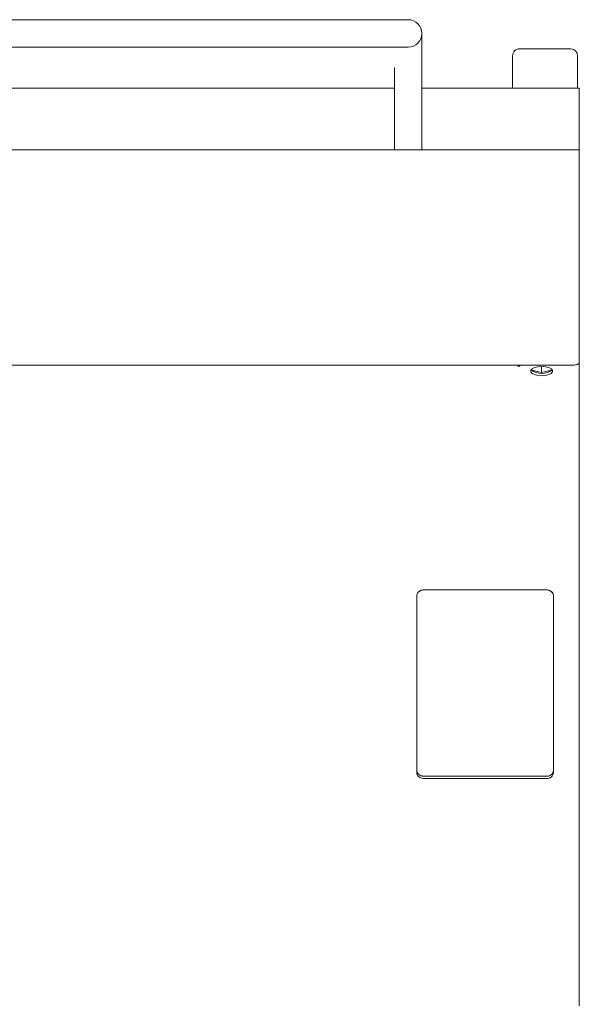
# Model space of a CAD drawing. Units: millimetres. Extents: x 296 to 696, y 3 to 994.
# Drawn here: x 532 to 696, y 652 to 939 of the extents above; entities that cross this region are included whole.
import ezdxf

# ---------------------------------------------------------------- set-up
doc = ezdxf.new("R2010")
doc.units = ezdxf.units.MM

msp = doc.modelspace()

# ---------------------------------------------------------------- linework, layer by layer
at = {"color": 7, "linetype": 'Continuous', "lineweight": 15}
for p, q in [((635.67, 939.44), (516.17, 939.44)), ((645.67, 939.44), (635.67, 939.44)), ((645.67, 939.44), (645.67, 939.44)), ((515.45, 931.43), (635.67, 931.43)), ((635.67, 931.43), (645.67, 931.43)), ((645.67, 931.43), (645.67, 931.43)), ((676.17, 928.93), (676.17, 919.43)), ((678.17, 930.93), (685.67, 930.93)), ((685.67, 930.93), (693.17, 930.93)), ((695.17, 919.43), (695.17, 928.93)), ((641.67, 925.43), (641.67, 901.43)), ((649.68, 901.43), (649.68, 925.43)), ((514.67, 919.43), (641.67, 919.43)), ((649.68, 919.43), (695.67, 919.43)), ((695.67, 919.43), (695.67, 919.43)), ((695.67, 917.43), (695.67, 917.43)), ((695.67, 915.18), (695.67, 917.43)), ((695.67, 917.43), (695.67, 914.53)), ((695.67, 903.78), (695.67, 915.43)), ((695.67, 915.43), (695.67, 915.18)), ((695.67, 915.18), (695.67, 915.35)), ((695.67, 915.18), (695.67, 915.31)), ((695.67, 915.18), (695.67, 903.68)), ((695.67, 915.18), (695.67, 903.68)), ((695.67, 915.18), (695.67, 915.13)), ((695.67, 915.13), (695.67, 914.53)), ((695.67, 914.53), (695.67, 915.13)), ((695.67, 903.68), (695.67, 903.78)), ((695.67, 903.68), (695.67, 903.78)), ((695.67, 903.68), (695.67, 902.03)), ((295.67, 901.44), (695.67, 901.43)), ((657.37, 901.43), (657.37, 901.43)), ((695.67, 902.63), (695.67, 901.78)), ((695.67, 902.03), (695.67, 902.63)), ((695.67, 901.78), (695.67, 901.78)), ((695.67, 901.78), (695.67, 901.78)), ((695.67, 901.43), (695.67, 901.43)), ((695.67, 901.43), (695.67, 901.43)), ((695.67, 899.43), (695.67, 899.43)), ((695.67, 899.43), (695.67, 899.43)), ((695.67, 899.43), (695.67, 899.43)), ((695.67, 885.21), (695.67, 854.24)), ((695.67, 884.36), (695.67, 853.4)), ((695.67, 849.41), (695.67, 841.22)), ((695.67, 847.59), (695.67, 839.41)), ((695.67, 839.41), (695.67, 841.22)), ((297.67, 838.57), (693.67, 838.57)), ((677.67, 838.37), (677.67, 838.57)), ((677.67, 838.57), (677.67, 838.37)), ((678.27, 838.57), (678.27, 838.37)), ((678.27, 838.57), (678.27, 838.37)), ((681.82, 837.46), (681.82, 837.12)), ((681.82, 837.46), (681.82, 837.12)), ((681.82, 837.12), (684.67, 836.42)), ((684.67, 838.05), (684.14, 838.18)), ((685.2, 838.18), (684.67, 838.05)), ((684.67, 838.05), (684.67, 836.42)), ((684.67, 836.42), (687.52, 837.12)), ((687.52, 837.12), (687.52, 837.46)), ((695.66, 839.34), (695.67, 839.26)), ((695.67, 839.26), (695.67, 838.54)), ((695.67, 832.64), (695.67, 838.54)), ((695.67, 711.09), (695.67, 830.98)), ((648.17, 720.37), (648.17, 771.14)), ((648.17, 770.46), (648.17, 771.14)), ((650.17, 772.94), (686.17, 772.94)), ((688.17, 771.13), (688.17, 720.37)), ((648.17, 719.7), (648.17, 720.37)), ((688.17, 719.7), (688.17, 720.37)), ((686.17, 718.56), (650.17, 718.56)), ((686.17, 717.89), (650.17, 717.89)), ((695.66, 657.76), (695.67, 701.96))]:
    msp.add_line(p, q, dxfattribs=at)
at = {"color": 7, "linetype": 'Continuous', "lineweight": 15, "flags": 128}
for points in [[(649.68, 925.43), (649.68, 927.38), (649.68, 929.26), (649.68, 930.99), (649.68, 932.5), (649.68, 933.75), (649.68, 934.67), (649.68, 935.24), (649.68, 935.43)], [(695.67, 919.43), (695.67, 919.35), (695.67, 919.11), (695.67, 918.72), (695.67, 918.19), (695.67, 917.54), (695.67, 916.81), (695.67, 916.01), (695.67, 915.18)], [(695.67, 917.01), (695.67, 917.54), (695.67, 918.19), (695.67, 918.72), (695.67, 919.11), (695.67, 919.35), (695.67, 919.43)], [(695.67, 917.43), (695.67, 917.39), (695.67, 917.26), (695.67, 917.05), (695.67, 916.77), (695.67, 916.43), (695.67, 916.04), (695.67, 915.62), (695.67, 915.18)], [(695.67, 917.43), (695.67, 917.39), (695.67, 917.28), (695.67, 917.1), (695.67, 916.85), (695.67, 916.54), (695.67, 916.2), (695.67, 915.82), (695.67, 915.43)], [(695.67, 915.43), (695.67, 915.82), (695.67, 916.2), (695.67, 916.54), (695.67, 916.85), (695.67, 917.1), (695.67, 917.28), (695.67, 917.39), (695.67, 917.43)], [(695.67, 914.53), (695.67, 914.42), (695.67, 914.32), (695.67, 914.26), (695.67, 914.23), (695.67, 914.26), (695.67, 914.32), (695.67, 914.42), (695.67, 914.53)], [(695.67, 914.53), (695.67, 914.42), (695.67, 914.32), (695.67, 914.26), (695.67, 914.23), (695.67, 914.26), (695.67, 914.32), (695.67, 914.42), (695.67, 914.53)], [(695.67, 901.78), (695.67, 901.82), (695.67, 901.94), (695.67, 902.12), (695.67, 902.37), (695.67, 902.67), (695.67, 903.02), (695.67, 903.39), (695.67, 903.78)], [(695.67, 903.68), (695.67, 903.24), (695.67, 902.82), (695.67, 902.43), (695.67, 902.09), (695.67, 901.81), (695.67, 901.6), (695.67, 901.48), (695.67, 901.43)], [(695.67, 903.68), (695.67, 902.85), (695.67, 902.06), (695.67, 901.32), (695.67, 900.68), (695.67, 900.15), (695.67, 899.76), (695.67, 899.51), (695.67, 899.43)], [(695.67, 901.43), (695.67, 901.48), (695.67, 901.6), (695.67, 901.81), (695.67, 902.09), (695.67, 902.43), (695.67, 902.82), (695.67, 903.24), (695.67, 903.68)], [(695.67, 902.63), (695.67, 902.75), (695.67, 902.85), (695.67, 902.91), (695.67, 902.93), (695.67, 902.91), (695.67, 902.85), (695.67, 902.75), (695.67, 902.63)], [(695.67, 899.43), (695.67, 899.51), (695.67, 899.76), (695.67, 900.15), (695.67, 900.68), (695.67, 901.32), (695.67, 902.06), (695.67, 902.85), (695.67, 902.92)], [(695.67, 901.43), (695.67, 901.23), (695.67, 900.64), (695.67, 899.68), (695.67, 898.38), (695.67, 896.78), (695.67, 894.93), (695.67, 892.9), (695.67, 890.76), (695.67, 888.58), (695.67, 886.42), (695.67, 884.36)], [(695.67, 899.43), (695.67, 899.23), (695.67, 898.64), (695.67, 897.67), (695.67, 896.38), (695.67, 894.81), (695.67, 893.02), (695.67, 891.08), (695.67, 889.08), (695.67, 887.1), (695.67, 885.21)], [(695.67, 854.24), (695.67, 853.47), (695.67, 852.73), (695.67, 852.04), (695.67, 851.4), (695.67, 850.81), (695.67, 850.28), (695.67, 849.81), (695.67, 849.41)], [(695.67, 853.4), (695.67, 852.47), (695.67, 851.59), (695.67, 850.76), (695.67, 849.98), (695.67, 849.28), (695.67, 848.64), (695.67, 848.08), (695.67, 847.59)], [(678.27, 838.37), (678.25, 838.33), (678.18, 838.28), (678.08, 838.26), (677.97, 838.25), (677.85, 838.26), (677.76, 838.28), (677.69, 838.33), (677.67, 838.37)], [(684.67, 838.2), (683.57, 838.12), (682.61, 837.88), (681.9, 837.52), (681.52, 837.08), (681.52, 836.61), (681.9, 836.17), (682.61, 835.81), (683.57, 835.58), (684.67, 835.5), (685.76, 835.58), (686.73, 835.81), (687.44, 836.17), (687.82, 836.61), (687.82, 837.08), (687.44, 837.52), (686.73, 837.88), (685.76, 838.12), (684.67, 838.2)], [(693.67, 838.57), (694.06, 838.58), (694.43, 838.63), (694.78, 838.71), (695.08, 838.81), (695.33, 838.94), (695.52, 839.09), (695.63, 839.25), (695.67, 839.41)], [(695.67, 830.98), (695.67, 831.21), (695.67, 831.46), (695.67, 831.7), (695.67, 831.94), (695.67, 832.16), (695.67, 832.35), (695.67, 832.52), (695.67, 832.64)], [(695.67, 701.96), (695.67, 703.05), (695.67, 704.19), (695.67, 705.35), (695.67, 706.53), (695.67, 707.7), (695.67, 708.86), (695.67, 710), (695.67, 711.09)], [(695.66, 651.53), (695.66, 651.63), (695.66, 651.96), (695.66, 652.49), (695.66, 653.22), (695.66, 654.13), (695.66, 655.2), (695.66, 656.42), (695.66, 657.76)]]:
    msp.add_lwpolyline(points, dxfattribs=at)
at = {"color": 7, "linetype": 'Continuous', "lineweight": 15}
for centre, radius, start, end in [((645.67, 935.43), 4, 270.0001, 89.9995), ((678.17, 928.93), 2, 89.9995, 179.9995), ((693.17, 928.93), 2, 359.9995, 89.9995), ((684.67, 841.03), 4.91, 231.1006, 308.898), ((695.1, 838.47), 0.577, 6.4004, 60.3538)]:
    msp.add_arc(centre, radius, start, end, dxfattribs=at)
for points, knots in [([(648.17, 771.14), (648.21, 771.4), (648.28, 771.93), (648.82, 772.52), (649.47, 772.88), (649.93, 772.92), (650.17, 772.94)], [0, 0, 0, 0, 0.283353, 0.558112, 0.775484, 1, 1, 1, 1]), ([(650.17, 772.94), (650.04, 772.94), (649.77, 772.92), (649.27, 772.78), (648.72, 772.45), (648.35, 771.95), (648.19, 771.5), (648.18, 771.26), (648.17, 771.14)], [0, 0, 0, 0, 0.127536, 0.254589, 0.499942, 0.74533, 0.872506, 1, 1, 1, 1]), ([(686.17, 772.94), (686.47, 772.91), (687.05, 772.84), (687.7, 772.35), (688.1, 771.76), (688.14, 771.34), (688.17, 771.13)], [0, 0, 0, 0, 0.2833048, 0.5580363, 0.7754301, 1, 1, 1, 1]), ([(688.17, 771.13), (688.16, 771.25), (688.14, 771.49), (687.98, 771.95), (687.62, 772.44), (687.07, 772.77), (686.57, 772.92), (686.3, 772.93), (686.17, 772.94)], [0, 0, 0, 0, 0.127569, 0.254646, 0.500015, 0.745372, 0.872525, 1, 1, 1, 1]), ([(650.17, 718.56), (649.87, 718.6), (649.29, 718.67), (648.64, 719.15), (648.24, 719.74), (648.19, 720.16), (648.17, 720.37)], [0, 0, 0, 0, 0.283277, 0.558002, 0.775402, 1, 1, 1, 1]), ([(648.17, 720.37), (648.17, 720.25), (648.19, 720.01), (648.35, 719.56), (648.72, 719.06), (649.27, 718.73), (649.77, 718.58), (650.04, 718.57), (650.17, 718.56)], [0, 0, 0, 0, 0.1275872, 0.2546759, 0.5000487, 0.7453983, 0.8725398, 1, 1, 1, 1]), ([(650.17, 717.89), (649.87, 717.92), (649.29, 717.99), (648.64, 718.47), (648.24, 719.06), (648.19, 719.48), (648.17, 719.7)], [0, 0, 0, 0, 0.2832772, 0.5580022, 0.7754022, 1, 1, 1, 1]), ([(688.17, 720.37), (688.13, 720.11), (688.05, 719.57), (687.52, 718.99), (686.87, 718.63), (686.4, 718.59), (686.17, 718.56)], [0, 0, 0, 0, 0.283323, 0.5580463, 0.7754269, 1, 1, 1, 1]), ([(686.17, 718.56), (686.3, 718.57), (686.57, 718.58), (687.07, 718.73), (687.62, 719.06), (687.98, 719.56), (688.14, 720.01), (688.16, 720.25), (688.17, 720.37)], [0, 0, 0, 0, 0.127574, 0.254648, 0.500002, 0.745355, 0.872513, 1, 1, 1, 1]), ([(688.17, 719.7), (688.13, 719.43), (688.05, 718.9), (687.52, 718.31), (686.87, 717.95), (686.4, 717.91), (686.17, 717.89)], [0, 0, 0, 0, 0.283323, 0.558046, 0.775427, 1, 1, 1, 1])]:
    msp.add_open_spline(points, degree=3, knots=knots, dxfattribs=at)

doc.saveas('drawing.dxf')
